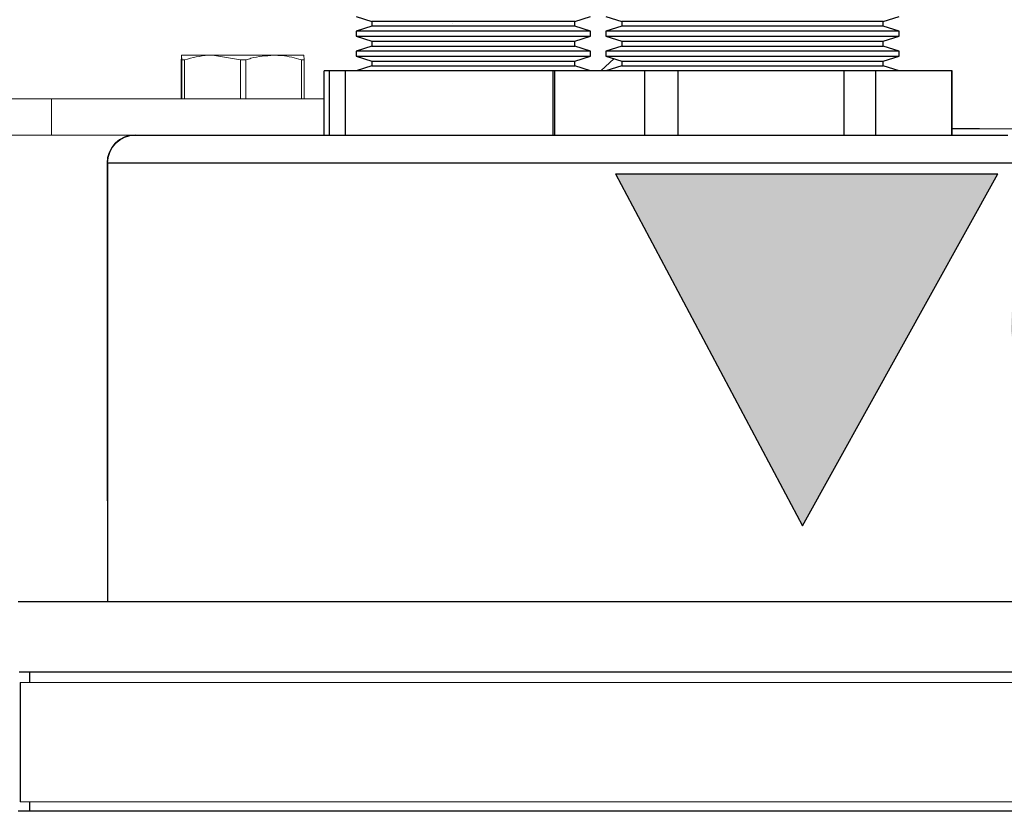
# Model space of a CAD drawing. Units: inches. Extents: x 0.5 to 10.9, y 0.1 to 16.9.
# Drawn here: x 5.4 to 5.8, y 12.1 to 12.4 of the extents above; entities that cross this region are included whole.
import ezdxf

# ---------------------------------------------------------------- set-up
doc = ezdxf.new("R2010")
doc.units = ezdxf.units.IN
doc.header["$LTSCALE"] = 0.75
doc.header["$MEASUREMENT"] = 0
doc.layers.add('Layer 1', color=7, linetype='Continuous')

msp = doc.modelspace()

# ---------------------------------------------------------------- hatches: boundary and pattern name
h = msp.add_hatch(color=256)
h.paths.add_polyline_path([(5.69379, 12.18207), (5.76368, 12.30813), (5.74598, 12.30813), (5.72842, 12.30813), (5.71102, 12.30813), (5.69379, 12.30813), (5.67674, 12.30813), (5.65988, 12.30813), (5.64323, 12.30813), (5.6268, 12.30813)])
h.paths.add_polyline_path([(5.9348, 12.2678), (5.93544, 12.2678), (5.93607, 12.2678), (5.93672, 12.2678), (5.93736, 12.2678), (5.93799, 12.2678), (5.93864, 12.2678), (5.93928, 12.2678), (5.93991, 12.2678), (5.93945, 12.25203), (5.93991, 12.23737), (5.93928, 12.23737), (5.93864, 12.23737), (5.93799, 12.23737), (5.93736, 12.23737), (5.93672, 12.23737), (5.93607, 12.23737), (5.93544, 12.23737), (5.9348, 12.23737), (5.9348, 12.24109), (5.93457, 12.24434), (5.93355, 12.24741), (5.93306, 12.24807), (5.93242, 12.24858), (5.93088, 12.24914), (5.92763, 12.24962), (5.91445, 12.25005), (5.91298, 12.25005), (5.91152, 12.25005), (5.91005, 12.25005), (5.90858, 12.25005), (5.90711, 12.25005), (5.90564, 12.25005), (5.90417, 12.25005), (5.9027, 12.25005), (5.9027, 12.23321), (5.90276, 12.2235), (5.90298, 12.21022), (5.9243, 12.20947), (5.93708, 12.21016), (5.94413, 12.21197), (5.94758, 12.22722), (5.94822, 12.22722), (5.94886, 12.22722), (5.9495, 12.22722), (5.95014, 12.22722), (5.95078, 12.22722), (5.95141, 12.22722), (5.95205, 12.22722), (5.95269, 12.22722), (5.95127, 12.20745), (5.95141, 12.2044), (5.9495, 12.2044), (5.94759, 12.2044), (5.94568, 12.2044), (5.94377, 12.2044), (5.94186, 12.2044), (5.93995, 12.2044), (5.93803, 12.2044), (5.93612, 12.2044), (5.93478, 12.2044), (5.93345, 12.2044), (5.93212, 12.2044), (5.93079, 12.2044), (5.92946, 12.2044), (5.92813, 12.2044), (5.9268, 12.2044), (5.92546, 12.2044), (5.92222, 12.2044), (5.91897, 12.2044), (5.91572, 12.2044), (5.91246, 12.2044), (5.90921, 12.2044), (5.90596, 12.2044), (5.9027, 12.2044), (5.89945, 12.2044), (5.8968, 12.2044), (5.89415, 12.2044), (5.8915, 12.2044), (5.88885, 12.2044), (5.8862, 12.2044), (5.88355, 12.2044), (5.8809, 12.2044), (5.87825, 12.2044), (5.87825, 12.2082), (5.8785, 12.2082), (5.87875, 12.2082), (5.87901, 12.2082), (5.87926, 12.2082), (5.87951, 12.2082), (5.87976, 12.2082), (5.88001, 12.2082), (5.88026, 12.2082), (5.88428, 12.20839), (5.88626, 12.20885), (5.88721, 12.20933), (5.88793, 12.20994), (5.88844, 12.2107), (5.88919, 12.21371), (5.88956, 12.21766), (5.88984, 12.2335), (5.88984, 12.27054), (5.88936, 12.28562), (5.889, 12.28938), (5.88872, 12.29125), (5.88848, 12.29216), (5.88805, 12.293), (5.88743, 12.29372), (5.88664, 12.29423), (5.88478, 12.29469), (5.88289, 12.29498), (5.88098, 12.29517), (5.87568, 12.2957), (5.87568, 12.29951), (5.87661, 12.29951), (5.87754, 12.29951), (5.87847, 12.29951), (5.8794, 12.29951), (5.88033, 12.29951), (5.88126, 12.29951), (5.88219, 12.29951), (5.88312, 12.29951), (5.88403, 12.29951), (5.88494, 12.29951), (5.88585, 12.29951), (5.88677, 12.29951), (5.88768, 12.29951), (5.88859, 12.29951), (5.88951, 12.29951), (5.89042, 12.29951), (5.89158, 12.29951), (5.89274, 12.29951), (5.8939, 12.29951), (5.89506, 12.29951), (5.89622, 12.29951), (5.89739, 12.29951), (5.89855, 12.29951), (5.89971, 12.29951), (5.90301, 12.29951), (5.90631, 12.29951), (5.90961, 12.29951), (5.91291, 12.29951), (5.9162, 12.29951), (5.9195, 12.29951), (5.92279, 12.29951), (5.92609, 12.29951), (5.92765, 12.29951), (5.92921, 12.29951), (5.93076, 12.29951), (5.93232, 12.29951), (5.93388, 12.29951), (5.93544, 12.29951), (5.937, 12.29951), (5.93856, 12.29951), (5.94499, 12.29955), (5.95141, 12.29951), (5.94886, 12.27922), (5.94822, 12.27922), (5.94758, 12.27922), (5.94694, 12.27922), (5.94631, 12.27922), (5.94567, 12.27922), (5.94503, 12.27922), (5.94439, 12.27922), (5.94375, 12.27922), (5.94299, 12.29148), (5.92292, 12.29444), (5.90298, 12.29358), (5.90298, 12.28695), (5.90284, 12.28033), (5.9027, 12.26945), (5.9027, 12.25512), (5.90418, 12.25512), (5.90566, 12.25512), (5.90713, 12.25512), (5.90861, 12.25512), (5.91008, 12.25512), (5.91156, 12.25512), (5.91304, 12.25512), (5.91451, 12.25512), (5.92752, 12.25543), (5.93075, 12.25576), (5.93234, 12.25611), (5.93304, 12.25649), (5.93358, 12.2571), (5.93426, 12.25855), (5.93459, 12.26012), (5.9348, 12.26333)])
h.paths.add_polyline_path([(5.81701, 12.20313), (5.79773, 12.20611), (5.78896, 12.21035), (5.78141, 12.21647), (5.7755, 12.22418), (5.77137, 12.23298), (5.76838, 12.25215), (5.76872, 12.25879), (5.76989, 12.26551), (5.77187, 12.27177), (5.77663, 12.28056), (5.78326, 12.28805), (5.79136, 12.29392), (5.80055, 12.29793), (5.80706, 12.29958), (5.81369, 12.30049), (5.82045, 12.30078), (5.82685, 12.30053), (5.83329, 12.29972), (5.83943, 12.29827), (5.84845, 12.29457), (5.8562, 12.2892), (5.86263, 12.28214), (5.8672, 12.27378), (5.86911, 12.26781), (5.87021, 12.26147), (5.87053, 12.25516), (5.86879, 12.24105), (5.86313, 12.22798), (5.85398, 12.21699), (5.84216, 12.20888), (5.83521, 12.20601), (5.82806, 12.20419), (5.82059, 12.20313), (5.83688, 12.19764), (5.84309, 12.19522), (5.84939, 12.19306), (5.85583, 12.19131), (5.86244, 12.19045), (5.87053, 12.19172), (5.87053, 12.18791), (5.85911, 12.1803), (5.85258, 12.18134), (5.84617, 12.18291), (5.8399, 12.18493), (5.8337, 12.18716), (5.82838, 12.18903), (5.82301, 12.19072), (5.81758, 12.19219), (5.81202, 12.19298), (5.80803, 12.19227), (5.80394, 12.19074), (5.80003, 12.18918), (5.80003, 12.19298)])
h.paths.add_polyline_path([(5.82127, 12.20947), (5.83624, 12.21243), (5.84279, 12.2164), (5.84811, 12.22189), (5.85461, 12.23559), (5.85637, 12.25066), (5.85431, 12.267), (5.85132, 12.2747), (5.84686, 12.28167), (5.84088, 12.28741), (5.83363, 12.29148), (5.81733, 12.29444), (5.80314, 12.29206), (5.79676, 12.28875), (5.79137, 12.284), (5.78723, 12.27814), (5.78436, 12.27156), (5.78226, 12.2574), (5.7843, 12.24024), (5.79143, 12.22454), (5.79718, 12.21806), (5.80439, 12.21324), (5.81259, 12.21037)], flags=16)
h.paths.add_polyline_path([(5.96669, 12.2044), (5.96669, 12.2082), (5.97319, 12.21187), (5.9743, 12.24793), (5.9743, 12.26723), (5.97351, 12.28766), (5.97317, 12.29055), (5.97288, 12.29202), (5.97239, 12.29334), (5.97216, 12.29357), (5.97115, 12.29405), (5.96974, 12.29442), (5.96687, 12.29491), (5.96161, 12.2957), (5.96161, 12.29951), (5.96346, 12.29951), (5.96532, 12.29951), (5.96717, 12.29951), (5.96902, 12.29951), (5.97087, 12.29951), (5.97272, 12.29951), (5.97457, 12.29951), (5.97642, 12.29951), (5.97866, 12.29951), (5.9809, 12.29951), (5.98313, 12.29951), (5.98537, 12.29951), (5.9876, 12.29951), (5.98983, 12.29951), (5.99206, 12.29951), (5.99428, 12.29951), (5.99609, 12.29951), (5.9979, 12.29951), (5.99971, 12.29951), (6.00151, 12.29951), (6.00332, 12.29951), (6.00512, 12.29951), (6.00692, 12.29951), (6.00872, 12.29951), (6.01482, 12.29936), (6.02129, 12.29867), (6.02716, 12.29758), (6.03587, 12.29452), (6.04361, 12.28946), (6.04995, 12.28266), (6.05439, 12.27441), (6.05624, 12.26845), (6.0573, 12.26214), (6.0576, 12.25588), (6.05722, 12.24875), (6.05601, 12.24165), (6.05392, 12.23494), (6.04903, 12.22554), (6.04229, 12.21744), (6.03411, 12.211), (6.02462, 12.20643), (6.01796, 12.20454), (6.01098, 12.20347), (6.00393, 12.20313), (5.99578, 12.2035), (5.98815, 12.20403), (5.98049, 12.2044), (5.97877, 12.2044), (5.97705, 12.2044), (5.97532, 12.2044), (5.9736, 12.2044), (5.97187, 12.2044), (5.97015, 12.2044), (5.96842, 12.2044)])
h.paths.add_polyline_path([(6.00352, 12.20947), (6.01881, 12.21155), (6.02589, 12.2146), (6.03206, 12.21924), (6.03782, 12.22659), (6.0416, 12.23519), (6.04418, 12.25385), (6.04205, 12.27011), (6.03889, 12.27764), (6.03402, 12.28414), (6.02763, 12.28908), (6.02023, 12.29228), (6.00424, 12.29444), (5.98775, 12.29301), (5.98694, 12.27821), (5.98694, 12.23384), (5.98775, 12.21082)], flags=16)
edge = h.paths.add_edge_path()
edge.add_line((5.82059, 12.20313), (5.82103, 12.20313))
edge.add_line((5.82103, 12.20313), (5.82147, 12.20313))
edge.add_line((5.82045, 12.30078), (5.82089, 12.30078))
edge.add_line((5.82089, 12.30078), (5.82134, 12.30078))
edge.add_line((5.88097, 12.29517), (5.87927, 12.29534))
edge.add_line((5.94499, 12.29955), (5.94402, 12.29955))
edge.add_line((5.93769, 12.29951), (5.94402, 12.29955))

# ---------------------------------------------------------------- linework, layer by layer
at = {"linetype": 'Continuous', "lineweight": 15}
for p, q in [((5.56842, 12.362), (5.56837, 12.362)), ((5.47129, 12.349), (5.47129, 12.33502)), ((5.47145, 12.349), (5.47137, 12.35065)), ((5.47137, 12.35065), (5.48245, 12.35065)), ((5.47145, 12.349), (5.47244, 12.349)), ((5.47145, 12.33502), (5.47145, 12.349)), ((5.47244, 12.349), (5.47244, 12.33502)), ((5.49246, 12.349), (5.48245, 12.35065)), ((5.48245, 12.35065), (5.50435, 12.35065)), ((5.49246, 12.33502), (5.49246, 12.349)), ((5.49246, 12.349), (5.49441, 12.349)), ((5.49441, 12.349), (5.49441, 12.33502)), ((5.50435, 12.35065), (5.51517, 12.35065)), ((5.51428, 12.33502), (5.51428, 12.349)), ((5.51428, 12.349), (5.51525, 12.349)), ((5.51525, 12.349), (5.51525, 12.33502)), ((5.54317, 12.35027), (5.54313, 12.35027)), ((5.56842, 12.35027), (5.56837, 12.35027)), ((5.38226, 12.33502), (5.42484, 12.33502)), ((5.42484, 12.32202), (5.42484, 12.33502)), ((5.42484, 12.33502), (5.52249, 12.33502)), ((5.39077, 12.32202), (5.42484, 12.32202)), ((5.42484, 12.32202), (5.57677, 12.32202))]:
    msp.add_line(p, q, dxfattribs=at)
at = {"color": 7, "linetype": 'Continuous', "lineweight": 15}
for p, q in [((5.41354, 12.12597), (6.33728, 12.12597)), ((5.41354, 12.08319), (6.33728, 12.08319))]:
    msp.add_line(p, q, dxfattribs=at)
at = {"linetype": 'Continuous', "lineweight": 15}
for points, knots in [([(5.47137, 12.35065), (5.47137, 12.35064), (5.47134, 12.35059), (5.47131, 12.34973), (5.47129, 12.349)], [0, 0, 0, 0, 0.152935, 1, 1, 1, 1]), ([(5.48245, 12.35065), (5.48193, 12.35064), (5.47855, 12.35059), (5.47524, 12.34973), (5.47244, 12.349)], [0, 0, 0, 0, 0.152935, 1, 1, 1, 1]), ([(5.50435, 12.35065), (5.50162, 12.35043), (5.49826, 12.35017), (5.49502, 12.34919), (5.49441, 12.349)], [0, 0, 0, 0, 0.813968, 1, 1, 1, 1]), ([(5.51428, 12.349), (5.51198, 12.34963), (5.5087, 12.35052), (5.50535, 12.35062), (5.50435, 12.35065)], [0, 0, 0, 0, 0.7021156, 1, 1, 1, 1]), ([(5.51517, 12.35065), (5.51517, 12.35064), (5.5152, 12.35059), (5.51523, 12.34973), (5.51525, 12.349)], [0, 0, 0, 0, 0.152935, 1, 1, 1, 1])]:
    msp.add_open_spline(points, degree=3, knots=knots, dxfattribs=at)
at = {"layer": 'Layer 1', "color": 7, "lineweight": 25}
for points in [[(5.53386, 12.36455), (5.53956, 12.36277)], [(5.61216, 12.36277), (5.612, 12.36277), (5.61065, 12.36277), (5.60795, 12.36277), (5.60403, 12.36277), (5.59902, 12.36277), (5.59312, 12.36277), (5.58656, 12.36277), (5.57959, 12.36277), (5.57247, 12.36277), (5.56549, 12.36277), (5.5589, 12.36277), (5.55297, 12.36277), (5.54791, 12.36277), (5.54393, 12.36277), (5.54117, 12.36277), (5.53975, 12.36277), (5.53956, 12.36277)], [(5.53956, 12.36277), (5.53956, 12.361)], [(5.61216, 12.36277), (5.61786, 12.36455)], [(5.61216, 12.361), (5.61216, 12.36277)], [(5.62336, 12.36455), (5.62906, 12.36277)], [(5.72266, 12.36277), (5.72228, 12.36277), (5.72055, 12.36277), (5.71745, 12.36277), (5.71309, 12.36277), (5.70761, 12.36277), (5.70115, 12.36277), (5.69393, 12.36277), (5.68616, 12.36277), (5.67808, 12.36277), (5.66992, 12.36277), (5.66195, 12.36277), (5.6544, 12.36277), (5.64751, 12.36277), (5.64147, 12.36277), (5.63648, 12.36277), (5.63269, 12.36277), (5.6302, 12.36277), (5.62911, 12.36277), (5.62906, 12.36277)], [(5.62906, 12.36277), (5.62906, 12.361)], [(5.72266, 12.36277), (5.72836, 12.36455)], [(5.72266, 12.361), (5.72266, 12.36277)], [(5.53956, 12.361), (5.53386, 12.35922)], [(5.61786, 12.35922), (5.61757, 12.35922), (5.61597, 12.35922), (5.61299, 12.35922), (5.60876, 12.35922), (5.6034, 12.35922), (5.5971, 12.35922), (5.59009, 12.35922), (5.58258, 12.35922), (5.57485, 12.35922), (5.56715, 12.35922), (5.55975, 12.35922), (5.5529, 12.35922), (5.54682, 12.35922), (5.54174, 12.35922), (5.53782, 12.35922), (5.5352, 12.35922), (5.53395, 12.35922), (5.53386, 12.35922)], [(5.53386, 12.35922), (5.53386, 12.35745)], [(5.61216, 12.361), (5.612, 12.361), (5.61065, 12.361), (5.60795, 12.361), (5.60403, 12.361), (5.59902, 12.361), (5.59312, 12.361), (5.58656, 12.361), (5.57959, 12.361), (5.57247, 12.361), (5.56549, 12.361), (5.5589, 12.361), (5.55297, 12.361), (5.54791, 12.361), (5.54393, 12.361), (5.54117, 12.361), (5.53975, 12.361), (5.53956, 12.361)], [(5.61786, 12.35922), (5.61216, 12.361)], [(5.61786, 12.35745), (5.61786, 12.35922)], [(5.62906, 12.361), (5.62336, 12.35922)], [(5.72836, 12.35922), (5.72836, 12.35922), (5.72757, 12.35922), (5.72538, 12.35922), (5.72184, 12.35922), (5.71704, 12.35922), (5.71112, 12.35922), (5.70423, 12.35922), (5.69658, 12.35922), (5.68835, 12.35922), (5.67979, 12.35922), (5.67112, 12.35922), (5.66258, 12.35922), (5.6544, 12.35922), (5.64681, 12.35922), (5.64001, 12.35922), (5.63418, 12.35922), (5.62949, 12.35922), (5.62607, 12.35922), (5.62401, 12.35922), (5.62336, 12.35922)], [(5.62336, 12.35922), (5.62336, 12.35745)], [(5.72266, 12.361), (5.72228, 12.361), (5.72055, 12.361), (5.71745, 12.361), (5.71309, 12.361), (5.70761, 12.361), (5.70115, 12.361), (5.69393, 12.361), (5.68616, 12.361), (5.67808, 12.361), (5.66992, 12.361), (5.66195, 12.361), (5.6544, 12.361), (5.64751, 12.361), (5.64147, 12.361), (5.63648, 12.361), (5.63269, 12.361), (5.6302, 12.361), (5.62911, 12.361), (5.62906, 12.361)], [(5.72836, 12.35922), (5.72266, 12.361)], [(5.72836, 12.35745), (5.72836, 12.35922)], [(5.53386, 12.35745), (5.53395, 12.35745), (5.5352, 12.35745), (5.53782, 12.35745), (5.54174, 12.35745), (5.54682, 12.35745), (5.5529, 12.35745), (5.55975, 12.35745), (5.56715, 12.35745), (5.57485, 12.35745), (5.58258, 12.35745), (5.59009, 12.35745), (5.5971, 12.35745), (5.6034, 12.35745), (5.60876, 12.35745), (5.61299, 12.35745), (5.61597, 12.35745), (5.61757, 12.35745), (5.61786, 12.35745)], [(5.53386, 12.35745), (5.53956, 12.35567)], [(5.53956, 12.35567), (5.53975, 12.35567), (5.54117, 12.35567), (5.54393, 12.35567), (5.54791, 12.35567), (5.55297, 12.35567), (5.5589, 12.35567), (5.56549, 12.35567), (5.57247, 12.35567), (5.57959, 12.35567), (5.58656, 12.35567), (5.59312, 12.35567), (5.59902, 12.35567), (5.60403, 12.35567), (5.60795, 12.35567), (5.61065, 12.35567), (5.612, 12.35567), (5.61216, 12.35567)], [(5.53956, 12.35567), (5.53956, 12.3539)], [(5.61216, 12.35567), (5.61786, 12.35745)], [(5.61216, 12.3539), (5.61216, 12.35567)], [(5.62336, 12.35745), (5.62401, 12.35745), (5.62607, 12.35745), (5.62949, 12.35745), (5.63418, 12.35745), (5.64001, 12.35745), (5.64681, 12.35745), (5.6544, 12.35745), (5.66258, 12.35745), (5.67112, 12.35745), (5.67979, 12.35745), (5.68835, 12.35745), (5.69658, 12.35745), (5.70423, 12.35745), (5.71112, 12.35745), (5.71704, 12.35745), (5.72184, 12.35745), (5.72538, 12.35745), (5.72757, 12.35745), (5.72836, 12.35745)], [(5.62336, 12.35745), (5.62906, 12.35567)], [(5.62906, 12.35567), (5.62911, 12.35567), (5.6302, 12.35567), (5.63269, 12.35567), (5.63648, 12.35567), (5.64147, 12.35567), (5.64751, 12.35567), (5.6544, 12.35567), (5.66195, 12.35567), (5.66992, 12.35567), (5.67808, 12.35567), (5.68616, 12.35567), (5.69393, 12.35567), (5.70115, 12.35567), (5.70761, 12.35567), (5.71309, 12.35567), (5.71745, 12.35567), (5.72055, 12.35567), (5.72228, 12.35567), (5.72266, 12.35567)], [(5.62906, 12.35567), (5.62906, 12.3539)], [(5.72266, 12.35567), (5.72836, 12.35745)], [(5.72266, 12.3539), (5.72266, 12.35567)], [(5.53956, 12.3539), (5.53386, 12.35212)], [(5.61299, 12.35212), (5.60876, 12.35212), (5.6034, 12.35212), (5.5971, 12.35212), (5.59009, 12.35212), (5.58258, 12.35212), (5.57485, 12.35212), (5.56715, 12.35212), (5.55975, 12.35212), (5.5529, 12.35212), (5.54682, 12.35212), (5.54174, 12.35212), (5.53782, 12.35212), (5.5352, 12.35212), (5.53395, 12.35212), (5.53386, 12.35212)], [(5.53386, 12.35212), (5.53386, 12.35035)], [(5.53956, 12.3539), (5.53975, 12.3539), (5.54117, 12.3539), (5.54393, 12.3539), (5.54791, 12.3539), (5.55297, 12.3539), (5.5589, 12.3539), (5.56549, 12.3539), (5.57247, 12.3539), (5.57959, 12.3539), (5.58656, 12.3539), (5.59312, 12.3539), (5.59902, 12.3539), (5.60403, 12.3539), (5.60795, 12.3539), (5.61065, 12.3539), (5.612, 12.3539), (5.61216, 12.3539)], [(5.61786, 12.35212), (5.61216, 12.3539)], [(5.61786, 12.35212), (5.61757, 12.35212), (5.61597, 12.35212), (5.61299, 12.35212)], [(5.61786, 12.35035), (5.61786, 12.35212)], [(5.62906, 12.3539), (5.62336, 12.35212)], [(5.70423, 12.35212), (5.69658, 12.35212), (5.68835, 12.35212), (5.67979, 12.35212), (5.67112, 12.35212), (5.66258, 12.35212), (5.6544, 12.35212), (5.64681, 12.35212), (5.64001, 12.35212), (5.63418, 12.35212), (5.62949, 12.35212), (5.62607, 12.35212), (5.62401, 12.35212), (5.62336, 12.35212)], [(5.62336, 12.35212), (5.62336, 12.35035)], [(5.62906, 12.3539), (5.62911, 12.3539), (5.6302, 12.3539), (5.63269, 12.3539), (5.63648, 12.3539), (5.64147, 12.3539), (5.64751, 12.3539), (5.6544, 12.3539), (5.66195, 12.3539), (5.66992, 12.3539), (5.67808, 12.3539), (5.68616, 12.3539), (5.69393, 12.3539), (5.70115, 12.3539), (5.70761, 12.3539), (5.71309, 12.3539), (5.71745, 12.3539), (5.72055, 12.3539), (5.72228, 12.3539), (5.72266, 12.3539)], [(5.72836, 12.35212), (5.72836, 12.35212), (5.72757, 12.35212), (5.72538, 12.35212), (5.72184, 12.35212), (5.71704, 12.35212), (5.71112, 12.35212), (5.70423, 12.35212)], [(5.72836, 12.35212), (5.72266, 12.3539)], [(5.72836, 12.35035), (5.72836, 12.35212)], [(5.53386, 12.35035), (5.53395, 12.35035), (5.5352, 12.35035), (5.53782, 12.35035), (5.54174, 12.35035), (5.54682, 12.35035), (5.5529, 12.35035), (5.55975, 12.35035), (5.56715, 12.35035), (5.57485, 12.35035), (5.58258, 12.35035), (5.59009, 12.35035), (5.5971, 12.35035), (5.6034, 12.35035), (5.60876, 12.35035), (5.61299, 12.35035), (5.61597, 12.35035), (5.61757, 12.35035), (5.61786, 12.35035)], [(5.53386, 12.35035), (5.53956, 12.34857)], [(5.53956, 12.34857), (5.53975, 12.34857), (5.54117, 12.34857), (5.54393, 12.34857), (5.54791, 12.34857), (5.55297, 12.34857), (5.5589, 12.34857), (5.56549, 12.34857), (5.57247, 12.34857), (5.57959, 12.34857), (5.58656, 12.34857), (5.59312, 12.34857), (5.59902, 12.34857), (5.60403, 12.34857), (5.60795, 12.34857), (5.61065, 12.34857), (5.612, 12.34857), (5.61216, 12.34857)], [(5.53956, 12.34857), (5.53956, 12.3468)], [(5.61216, 12.34857), (5.61786, 12.35035)], [(5.61216, 12.3468), (5.61216, 12.34857)], [(5.62633, 12.34942), (5.62156, 12.34502)], [(5.62336, 12.35035), (5.62401, 12.35035), (5.62607, 12.35035), (5.62949, 12.35035), (5.63418, 12.35035), (5.64001, 12.35035), (5.64681, 12.35035), (5.6544, 12.35035), (5.66258, 12.35035), (5.67112, 12.35035), (5.67979, 12.35035), (5.68835, 12.35035), (5.69658, 12.35035), (5.70423, 12.35035), (5.71112, 12.35035), (5.71704, 12.35035), (5.72184, 12.35035), (5.72538, 12.35035), (5.72757, 12.35035), (5.72836, 12.35035)], [(5.62336, 12.35035), (5.62906, 12.34857)], [(5.62906, 12.34857), (5.62911, 12.34857), (5.6302, 12.34857), (5.63269, 12.34857), (5.63648, 12.34857), (5.64147, 12.34857), (5.64751, 12.34857), (5.6544, 12.34857), (5.66195, 12.34857), (5.66992, 12.34857), (5.67808, 12.34857), (5.68616, 12.34857), (5.69393, 12.34857), (5.70115, 12.34857), (5.70761, 12.34857), (5.71309, 12.34857), (5.71745, 12.34857), (5.72055, 12.34857), (5.72228, 12.34857), (5.72266, 12.34857)], [(5.62906, 12.34857), (5.62906, 12.3468)], [(5.72266, 12.34857), (5.72836, 12.35035)], [(5.72266, 12.3468), (5.72266, 12.34857)], [(5.53956, 12.3468), (5.53386, 12.34502)], [(5.53956, 12.3468), (5.53975, 12.3468), (5.54117, 12.3468), (5.54393, 12.3468), (5.54791, 12.3468), (5.55297, 12.3468), (5.5589, 12.3468), (5.56549, 12.3468), (5.57247, 12.3468), (5.57959, 12.3468), (5.58656, 12.3468), (5.59312, 12.3468), (5.59902, 12.3468), (5.60403, 12.3468), (5.60795, 12.3468), (5.61065, 12.3468), (5.612, 12.3468), (5.61216, 12.3468)], [(5.61786, 12.34502), (5.61216, 12.3468)], [(5.62906, 12.3468), (5.62336, 12.34502)], [(5.62906, 12.3468), (5.62911, 12.3468), (5.6302, 12.3468), (5.63269, 12.3468), (5.63648, 12.3468), (5.64147, 12.3468), (5.64751, 12.3468), (5.6544, 12.3468), (5.66195, 12.3468), (5.66992, 12.3468), (5.67808, 12.3468), (5.68616, 12.3468), (5.69393, 12.3468), (5.70115, 12.3468), (5.70761, 12.3468), (5.71309, 12.3468), (5.71745, 12.3468), (5.72055, 12.3468), (5.72228, 12.3468), (5.72266, 12.3468)], [(5.72836, 12.34502), (5.72266, 12.3468)], [(5.5243, 12.34502), (5.52249, 12.34502)], [(5.52249, 12.32202), (5.52249, 12.34502)], [(5.53006, 12.34502), (5.52925, 12.34502), (5.52846, 12.34502), (5.5277, 12.34502), (5.52697, 12.34502), (5.52626, 12.34502), (5.52558, 12.34502), (5.52492, 12.34502), (5.5243, 12.34502)], [(5.5243, 12.32202), (5.5243, 12.34502)], [(5.5726, 12.34502), (5.53006, 12.34502)], [(5.53006, 12.32202), (5.53006, 12.34502)], [(5.58343, 12.34502), (5.58208, 12.34502), (5.58073, 12.34502), (5.57938, 12.34502), (5.57803, 12.34502), (5.57667, 12.34502), (5.57532, 12.34502), (5.57396, 12.34502), (5.5726, 12.34502)], [(5.60436, 12.34502), (5.58343, 12.34502)], [(5.60507, 12.34502), (5.60485, 12.34502), (5.60468, 12.34502), (5.60454, 12.34502), (5.60444, 12.34502), (5.60438, 12.34502), (5.60436, 12.34502)], [(5.60436, 12.34502), (5.60436, 12.32202)], [(5.63727, 12.34502), (5.60507, 12.34502)], [(5.60507, 12.32202), (5.60507, 12.34502)], [(5.64918, 12.34502), (5.64763, 12.34502), (5.6461, 12.34502), (5.64458, 12.34502), (5.64308, 12.34502), (5.6416, 12.34502), (5.64014, 12.34502), (5.63869, 12.34502), (5.63727, 12.34502)], [(5.63727, 12.32202), (5.63727, 12.34502)], [(5.70869, 12.34502), (5.64918, 12.34502)], [(5.64918, 12.32202), (5.64918, 12.34502)], [(5.71997, 12.34502), (5.71864, 12.34502), (5.71729, 12.34502), (5.7159, 12.34502), (5.7145, 12.34502), (5.71308, 12.34502), (5.71164, 12.34502), (5.71017, 12.34502), (5.70869, 12.34502)], [(5.70869, 12.32202), (5.70869, 12.34502)], [(5.74728, 12.34502), (5.71997, 12.34502)], [(5.71997, 12.32202), (5.71997, 12.34502)], [(5.74736, 12.34502), (5.74734, 12.34502), (5.74728, 12.34502)], [(5.74728, 12.32202), (5.74728, 12.34502)], [(5.74736, 12.32202), (5.74736, 12.34502)], [(5.74736, 12.32437), (5.75712, 12.32434), (5.77898, 12.32428), (5.83455, 12.32417)], [(5.45476, 12.32202), (5.45281, 12.32183), (5.45093, 12.32126), (5.4492, 12.32034), (5.44769, 12.31909), (5.44644, 12.31758), (5.44552, 12.31585), (5.44495, 12.31397), (5.44476, 12.31202)], [(5.4448, 12.31202), (5.445, 12.31397), (5.44557, 12.31585), (5.44649, 12.31758), (5.44773, 12.31909), (5.44925, 12.32034), (5.45097, 12.32126), (5.45285, 12.32183), (5.4548, 12.32202)], [(5.45476, 12.32202), (5.4548, 12.32202)], [(5.4548, 12.32202), (5.45625, 12.32202), (5.45912, 12.32202), (5.4634, 12.32202), (5.46908, 12.32202), (5.47614, 12.32202), (5.48454, 12.32202), (5.49427, 12.32202), (5.50529, 12.32202), (5.51757, 12.32202), (5.53106, 12.32202), (5.54571, 12.32202), (5.56148, 12.32202), (5.57832, 12.32202), (5.59616, 12.32202), (5.61495, 12.32202), (5.63462, 12.32202), (5.65511, 12.32202), (5.67634, 12.32202), (5.69825, 12.32202), (5.72076, 12.32202), (5.7438, 12.32202), (5.76728, 12.32202)], [(5.44476, 12.31202), (5.44476, 12.19106)], [(5.4448, 12.31202), (5.44476, 12.31202)], [(5.77887, 12.31202), (5.75504, 12.31202), (5.7316, 12.31202), (5.70864, 12.31202), (5.68621, 12.31202), (5.66441, 12.31202), (5.6433, 12.31202), (5.62295, 12.31202), (5.60342, 12.31202), (5.58478, 12.31202), (5.56709, 12.31202), (5.5504, 12.31202), (5.53478, 12.31202), (5.52027, 12.31202), (5.50692, 12.31202), (5.49477, 12.31202), (5.48387, 12.31202), (5.47425, 12.31202), (5.46593, 12.31202), (5.45895, 12.31202), (5.45334, 12.31202), (5.4491, 12.31202), (5.44625, 12.31202), (5.4448, 12.31202)], [(5.4448, 12.31202), (5.4448, 12.15479)], [(5.6268, 12.30813), (5.64323, 12.30813), (5.65988, 12.30813), (5.67674, 12.30813), (5.69379, 12.30813), (5.71102, 12.30813), (5.72842, 12.30813), (5.74598, 12.30813), (5.76368, 12.30813)], [(5.6268, 12.30813), (5.69379, 12.18207)], [(5.69379, 12.18207), (5.76368, 12.30813)], [(5.78592, 12.15479), (5.76125, 12.15479), (5.73693, 12.15479), (5.71302, 12.15479), (5.68959, 12.15479), (5.66672, 12.15479), (5.64447, 12.15479), (5.62292, 12.15479), (5.60212, 12.15479), (5.58214, 12.15479), (5.56303, 12.15479), (5.54486, 12.15479), (5.52767, 12.15479), (5.51152, 12.15479), (5.49647, 12.15479), (5.48254, 12.15479), (5.46979, 12.15479), (5.45825, 12.15479), (5.44795, 12.15479), (5.43893, 12.15479), (5.43122, 12.15479), (5.42483, 12.15479), (5.41979, 12.15479), (5.41611, 12.15479), (5.41381, 12.15479), (5.41288, 12.15479)], [(5.41317, 12.12979), (5.41479, 12.12979), (5.41778, 12.12979), (5.42214, 12.12979), (5.42786, 12.12979), (5.43491, 12.12979), (5.44328, 12.12979), (5.45294, 12.12979), (5.46386, 12.12979), (5.47601, 12.12979), (5.48936, 12.12979), (5.50386, 12.12979), (5.51946, 12.12979), (5.53614, 12.12979), (5.55382, 12.12979), (5.57247, 12.12979), (5.59202, 12.12979), (5.61242, 12.12979), (5.63361, 12.12979), (5.65552, 12.12979), (5.67808, 12.12979), (5.70124, 12.12979), (5.72492, 12.12979), (5.74904, 12.12979), (5.77355, 12.12979)], [(5.41686, 12.12979), (5.41686, 12.12597)], [(5.41354, 12.12597), (5.41354, 12.08319)], [(5.41686, 12.08319), (5.41686, 12.07979)], [(5.78592, 12.07979), (5.76125, 12.07979), (5.73693, 12.07979), (5.71302, 12.07979), (5.68959, 12.07979), (5.66672, 12.07979), (5.64447, 12.07979), (5.62292, 12.07979), (5.60212, 12.07979), (5.58214, 12.07979), (5.56303, 12.07979), (5.54486, 12.07979), (5.52767, 12.07979), (5.51152, 12.07979), (5.49647, 12.07979), (5.48254, 12.07979), (5.46979, 12.07979), (5.45825, 12.07979), (5.44795, 12.07979), (5.43893, 12.07979), (5.43122, 12.07979), (5.42483, 12.07979), (5.41979, 12.07979), (5.41611, 12.07979), (5.41381, 12.07979), (5.41288, 12.07979)]]:
    msp.add_lwpolyline(points, dxfattribs=at)

doc.saveas('drawing.dxf')
